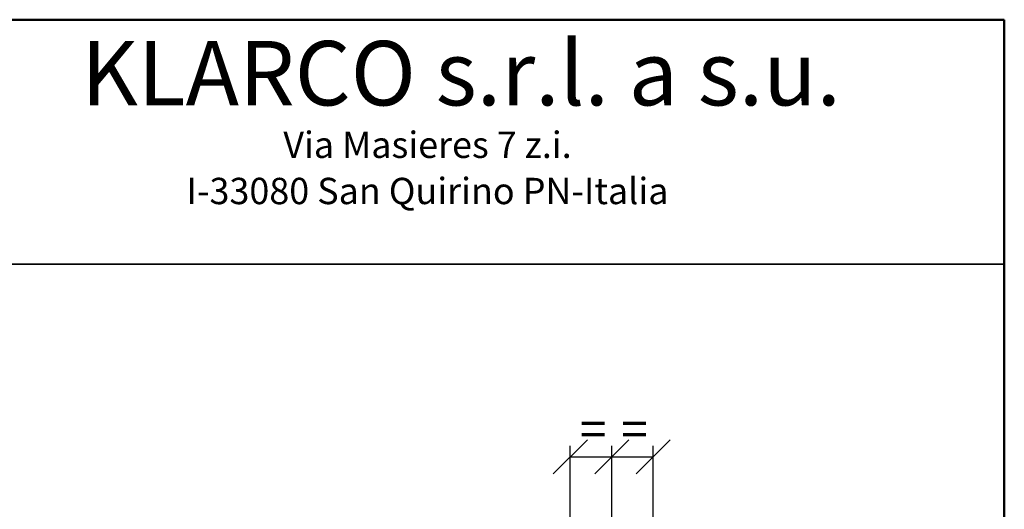
# Model space of a CAD drawing. Units: millimetres. Extents: x 0 to 205, y -13 to 292.
# Drawn here: x 116 to 205, y 248 to 292 of the extents above; entities that cross this region are included whole.
import ezdxf

# ---------------------------------------------------------------- set-up
doc = ezdxf.new("R2010")
doc.units = ezdxf.units.MM
doc.layers.add('5', color=179, linetype='Continuous')
doc.layers.add('SLD-0', color=179, linetype='Continuous')
doc.layers.add('CARTIGLIO', color=7, linetype='Continuous', lineweight=50)
doc.styles.add('SLDTEXTSTYLE1', font='TXT', dxfattribs={"width": 0.605})
doc.styles.add('SLDTEXTSTYLE4', font='TXT', dxfattribs={"width": 0.75})
doc.dimstyles.new('SLDDIMSTYLE4', dxfattribs={"dimtxt": 3.081982, "dimasz": 3.081982, "dimexe": 0, "dimexo": 0.0625, "dimgap": 0.770496, "dimtad": 1, "dimdec": 1, "dimlfac": 8, "dimrnd": 1e-09, "dimzin": 12, "dimdsep": 46, "dimtxsty": 'SLDTEXTSTYLE1', "dimblk1": 'OBLIQUE', "dimblk2": 'OBLIQUE', "dimsah": 1, "dimcen": 0.09, "dimadec": 0, "dimazin": 3, "dimtfac": 1, "dimtdec": 1, "dimtofl": 0, "dimtmove": 0, "dimatfit": 3, "dimldrblk": 'OBLIQUE', "dimfxl": 0, "dimfrac": 2, "dimtolj": 1, "dimtzin": 12, "dimarcsym": 0})

# ---------------------------------------------------------------- blocks, each defined once
blk = doc.blocks.new('_Oblique')
at = {"color": 0, "linetype": 'ByBlock', "lineweight": -2}
blk.add_line((-0.5, -0.5), (0.5, 0.5), dxfattribs=at)
blk = doc.blocks.new('_D_14')
at = {"layer": 'SLD-0', "color": 7}
for p, q in [((165.749, 245.963), (165.749, 253.485)), ((169.499, 241.213), (169.499, 253.485)), ((165.749, 252.494), (169.499, 252.494))]:
    blk.add_line(p, q, dxfattribs=at)
at = {"layer": 'SLD-0', "color": 7, "xscale": 3.081982421875, "yscale": 3.081982421875, "rotation": 180.0000000000004}
blk.add_blockref('_Oblique', (165.749, 252.494, 5.27), dxfattribs=at)
at = {"layer": 'SLD-0', "color": 7, "xscale": 3.081982421875, "yscale": 3.081982421875}
blk.add_blockref('_Oblique', (169.499, 252.494, 5.27), dxfattribs=at)
at = {"layer": 'SLD-0', "color": 7, "insert": (166.61, 256.587), "char_height": 3.175, "attachment_point": 1, "style": 'SLDTEXTSTYLE1'}
blk.add_mtext('=', dxfattribs=at)
blk = doc.blocks.new('_D_15')
at = {"layer": 'SLD-0', "color": 7}
for p, q in [((169.499, 241.213), (169.499, 253.485)), ((173.249, 245.963), (173.249, 253.485)), ((169.499, 252.494), (173.249, 252.494))]:
    blk.add_line(p, q, dxfattribs=at)
at = {"layer": 'SLD-0', "color": 7, "xscale": 3.081982421875, "yscale": 3.081982421875, "rotation": 180.0000000000004}
blk.add_blockref('_Oblique', (169.499, 252.494, 5.27), dxfattribs=at)
at = {"layer": 'SLD-0', "color": 7, "xscale": 3.081982421875, "yscale": 3.081982421875}
blk.add_blockref('_Oblique', (173.249, 252.494, 5.27), dxfattribs=at)
at = {"layer": 'SLD-0', "color": 7, "insert": (170.36, 256.587), "char_height": 3.175, "attachment_point": 1, "style": 'SLDTEXTSTYLE1'}
blk.add_mtext('=', dxfattribs=at)

msp = doc.modelspace()

# ---------------------------------------------------------------- linework, layer by layer
at = {"layer": '5', "linetype": 'Continuous', "lineweight": 50}
for p, q in [((10, 292), (205, 292)), ((205, 292), (205, 5))]:
    msp.add_line(p, q, dxfattribs=at)
at = {"layer": 'CARTIGLIO', "lineweight": 35}
msp.add_line((10, 269.907605), (205, 269.907605), dxfattribs=at)

# ---------------------------------------------------------------- texts
at = {"layer": 'SLD-0', "attachment_point": 2, "style": 'SLDTEXTSTYLE4'}
for s, insert, char_height in [('KLARCO s.r.l. a s.u.', (155.872012, 290.077332), 5.82083333), ('Via Masieres 7 z.i.', (152.835925, 281.88637), 2.38125), ('I-33080 San Quirino PN-Italia', (152.834818, 277.71137), 2.38125)]:
    msp.add_mtext(s, dxfattribs=dict(at, insert=insert, char_height=char_height))

# ---------------------------------------------------------------- dimensions: what is measured, and where the dimension line sits
at = {"layer": 'SLD-0', "color": 7}
for base, p1, p2, picture, middle in [((169.499356, 252.494032), (165.749356, 244.972575), (169.499356, 240.222575), '_D_14', (167.624356, 252.494032)), ((173.249356, 252.494032), (169.499356, 240.222575), (173.249356, 244.972575), '_D_15', (171.374356, 252.494032))]:
    dim = msp.add_linear_dim(base=base, p1=p1, p2=p2, text='=', dimstyle='SLDDIMSTYLE4', dxfattribs=at)
    dim.commit()
    dim.dimension.update_dxf_attribs({"geometry": picture, "text_midpoint": middle, "dimtype": 160})

doc.saveas('drawing.dxf')
